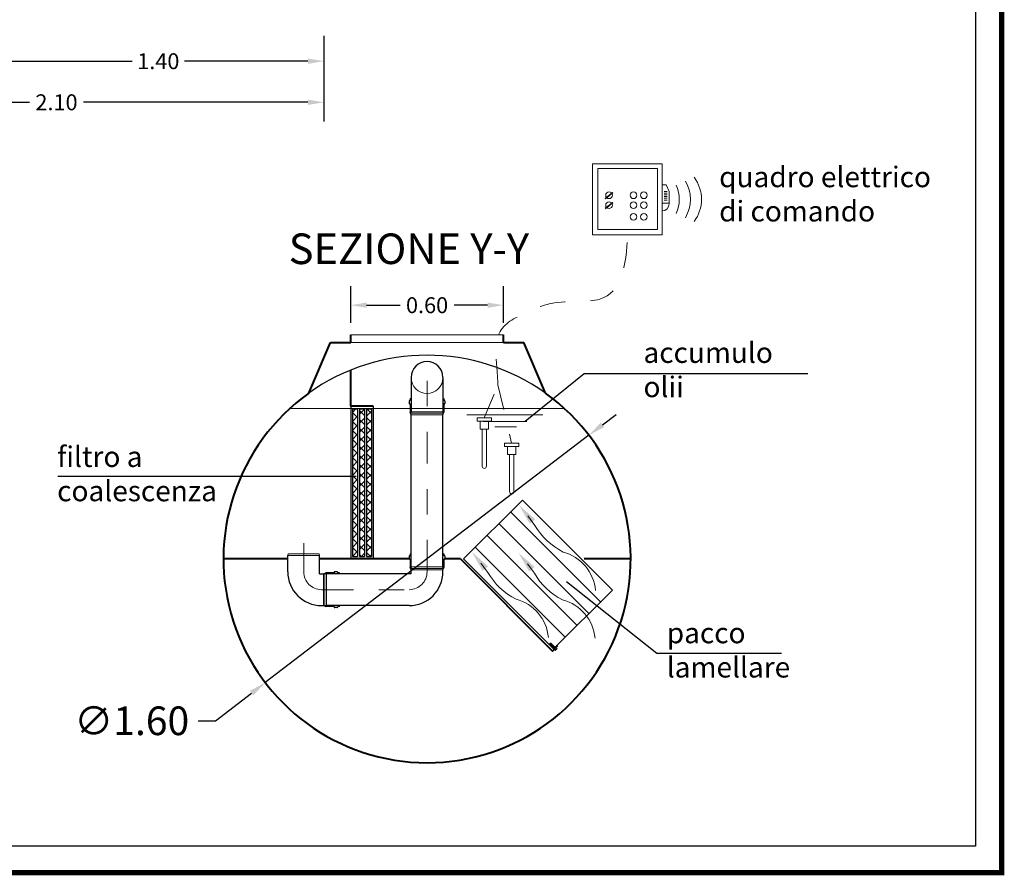
# Model space of a CAD drawing. Extents: x -91501 to -91304, y -34884 to -34770.
# Drawn here: x -91449 to -91445, y -34842 to -34838 of the extents above; entities that cross this region are included whole.
import ezdxf
from ezdxf.enums import TextEntityAlignment as Align

# ---------------------------------------------------------------- set-up
doc = ezdxf.new("R2010")
doc.units = 0
doc.header["$MEASUREMENT"] = 0
doc.linetypes.add('CENTER', pattern=[2, 1.25, -0.25, 0.25, -0.25])
doc.linetypes.add('HIDDEN', pattern=[0.375, 0.25, -0.125])
doc.layers.get('0').update_dxf_attribs({"linetype": 'CONTINUOUS'})
doc.layers.get('DEFPOINTS').update_dxf_attribs({"linetype": 'CONTINUOUS'})
for name, color, linetype, lineweight in [('centralina allarme', 100, 'CONTINUOUS', 15), ('fondo', 7, 'CONTINUOUS', 15), ('frecce', 8, 'CONTINUOUS', 15), ('livello acqua', 140, 'CONTINUOUS', 15), ('mezzeria', 8, 'CENTER', 15), ('pacco lam', 30, 'CONTINUOUS', 15), ('quote', 1, 'CONTINUOUS', 15), ('sezioni', 5, 'CONTINUOUS', 40), ('tubo', 40, 'CONTINUOUS', 15), ('tubosez', 30, 'CONTINUOUS', 30)]:
    doc.layers.add(name, color=color, linetype=linetype, lineweight=lineweight)
doc.layers.add('filtro sel', color=3, linetype='CONTINUOUS')
doc.layers.add('SCRITTE', color=5, linetype='CONTINUOUS')
doc.styles.add('ARIAL', font='ARIAL.TTF')
doc.styles.add('RED', font='ARIAL.TTF')
doc.dimstyles.new('RED', dxfattribs={"dimscale": 0.025, "dimtxt": 2.5, "dimasz": 2.5, "dimexe": 3, "dimexo": 0, "dimgap": 1, "dimtad": 0, "dimtih": 1, "dimtoh": 1, "dimzin": 1, "dimdsep": 46, "dimtxsty": 'RED', "dimcen": 2.5, "dimadec": 0, "dimazin": 0, "dimtfac": 1, "dimtdec": 4, "dimtofl": 0, "dimtmove": 0, "dimatfit": 3, "dimfxl": 0, "dimtolj": 1, "dimtzin": 0, "dimarcsym": 0})
doc.dimstyles.new('RED$3', dxfattribs={"dimscale": 0.025, "dimtxt": 2.5, "dimasz": 2.5, "dimexe": 3, "dimexo": 0, "dimgap": 1, "dimtad": 0, "dimtih": 1, "dimtoh": 1, "dimzin": 1, "dimdsep": 46, "dimtxsty": 'RED', "dimcen": 0, "dimadec": 0, "dimazin": 0, "dimtfac": 1, "dimtdec": 4, "dimtofl": 0, "dimtmove": 2, "dimatfit": 3, "dimfxl": 0, "dimtolj": 1, "dimtzin": 0, "dimarcsym": 0})

# ---------------------------------------------------------------- blocks, each defined once
blk = doc.blocks.new('*D503')
at = {"layer": 'DEFPOINTS', "color": 0}
for p in [(-91446.9616, -34839.5063), (-91447.5616, -34839.576), (-91446.9616, -34839.576)]:
    blk.add_point(p, dxfattribs=at)
at = {"layer": 'quote', "color": 0, "lineweight": -2}
for p, q in [((-91447.5616, -34839.576), (-91447.5616, -34839.4313)), ((-91446.9616, -34839.576), (-91446.9616, -34839.4313)), ((-91447.4991, -34839.5063), (-91447.3677, -34839.5063)), ((-91447.0241, -34839.5063), (-91447.1556, -34839.5063))]:
    blk.add_line(p, q, dxfattribs=at)
at = {"layer": 'quote', "color": 0}
for points in [[(-91447.4991, -34839.4958), (-91447.4991, -34839.5167), (-91447.5616, -34839.5063)], [(-91447.0241, -34839.4958), (-91447.0241, -34839.5167), (-91446.9616, -34839.5063)]]:
    blk.add_solid(points, dxfattribs=at)
at = {"layer": 'quote', "color": 0, "insert": (-91447.2616, -34839.5063), "char_height": 0.0625, "attachment_point": 5, "style": 'RED'}
blk.add_mtext('\\A1;0.60', dxfattribs=at)
blk = doc.blocks.new('*D508')
at = {"layer": 'DEFPOINTS', "color": 0}
for p in [(-91449.7674, -34838.4479), (-91447.6674, -34838.4479), (-91447.6674, -34838.7095)]:
    blk.add_point(p, dxfattribs=at)
at = {"layer": 'quote', "color": 0, "lineweight": -2}
for p, q in [((-91449.7674, -34838.4479), (-91449.7674, -34838.7845)), ((-91447.6674, -34838.4479), (-91447.6674, -34838.7845)), ((-91449.7049, -34838.7095), (-91448.824, -34838.7095)), ((-91447.7299, -34838.7095), (-91448.6108, -34838.7095))]:
    blk.add_line(p, q, dxfattribs=at)
at = {"layer": 'quote', "color": 0}
for points in [[(-91449.7049, -34838.699), (-91449.7049, -34838.7199), (-91449.7674, -34838.7095)], [(-91447.7299, -34838.699), (-91447.7299, -34838.7199), (-91447.6674, -34838.7095)]]:
    blk.add_solid(points, dxfattribs=at)
at = {"layer": 'quote', "color": 0, "insert": (-91448.7174, -34838.7095), "char_height": 0.0625, "attachment_point": 5, "style": 'RED'}
blk.add_mtext('\\A1;2.10', dxfattribs=at)
blk = doc.blocks.new('*D510')
at = {"layer": 'DEFPOINTS', "color": 0}
for p in [(-91448.9674, -34838.4479), (-91447.6674, -34838.4479), (-91447.6674, -34838.5481)]:
    blk.add_point(p, dxfattribs=at)
at = {"layer": 'quote', "color": 0, "lineweight": -2}
for p, q in [((-91448.9674, -34838.4479), (-91448.9674, -34838.6231)), ((-91447.6674, -34838.4479), (-91447.6674, -34838.6231)), ((-91448.9049, -34838.5481), (-91448.4205, -34838.5481)), ((-91447.7299, -34838.5481), (-91448.2143, -34838.5481))]:
    blk.add_line(p, q, dxfattribs=at)
at = {"layer": 'quote', "color": 0}
for points in [[(-91448.9049, -34838.5377), (-91448.9049, -34838.5585), (-91448.9674, -34838.5481)], [(-91447.7299, -34838.5377), (-91447.7299, -34838.5585), (-91447.6674, -34838.5481)]]:
    blk.add_solid(points, dxfattribs=at)
at = {"layer": 'quote', "color": 0, "insert": (-91448.3174, -34838.5481), "char_height": 0.0625, "attachment_point": 5, "style": 'RED'}
blk.add_mtext('\\A1;1.40', dxfattribs=at)
blk = doc.blocks.new('*D515')
at = {"layer": 'DEFPOINTS', "color": 0}
for p in [(-91446.626, -34840.017), (-91447.8972, -34840.9885)]:
    blk.add_point(p, dxfattribs=at)
at = {"layer": 'quote', "color": 0, "lineweight": -2}
for p, q in [((-91446.5724, -34839.976), (-91446.5187, -34839.935)), ((-91446.626, -34840.017), (-91447.8972, -34840.9885)), ((-91448.0932, -34841.1383), (-91447.9509, -34841.0295)), ((-91448.1607, -34841.1383), (-91448.0932, -34841.1383))]:
    blk.add_line(p, q, dxfattribs=at)
at = {"layer": 'quote', "color": 0}
for points in [[(-91446.5792, -34839.9671), (-91446.5655, -34839.9849), (-91446.626, -34840.017)], [(-91447.9577, -34841.0206), (-91447.944, -34841.0385), (-91447.8972, -34840.9885)]]:
    blk.add_solid(points, dxfattribs=at)
at = {"layer": 'quote', "color": 0, "insert": (-91448.4219, -34841.1383), "char_height": 0.1125, "attachment_point": 5, "style": 'RED'}
blk.add_mtext('\\A1;∅1.60', dxfattribs=at)

msp = doc.modelspace()

# ---------------------------------------------------------------- hatches: boundary and pattern name
at = {"layer": 'filtro sel'}
h = msp.add_hatch(dxfattribs=at)
h.set_pattern_fill('ANSI37', color=256, scale=0.2, style=0)
h.set_pattern_definition([(45, (-91447.555124, -34840.49277), (-0.0176777, 0.0176777), []), (135, (-91447.555124, -34840.49277), (-0.0176777, -0.0176777), [])])
h.paths.add_polyline_path([(-91447.5351, -34839.9128), (-91447.5551, -34839.9128), (-91447.5551, -34840.4928), (-91447.5351, -34840.4928)])
h.paths.add_polyline_path([(-91447.5074, -34839.9128), (-91447.5274, -34839.9128), (-91447.5274, -34840.4928), (-91447.5074, -34840.4928)])
h.paths.add_polyline_path([(-91447.4797, -34839.9128), (-91447.4997, -34839.9128), (-91447.4997, -34840.4928), (-91447.4797, -34840.4928)])

# ---------------------------------------------------------------- linework, layer by layer
at = {"const_width": 0.0207}
msp.add_lwpolyline([(-91452.205, -34841.7347), (-91452.205, -34830.6068), (-91445.0043, -34830.6068), (-91445.0043, -34841.7347)], close=True, dxfattribs=at)
msp.add_lwpolyline([(-91452.1016, -34841.6313), (-91452.1016, -34830.7102), (-91445.1077, -34830.7102), (-91445.1077, -34841.6313)], close=True)
msp.add_arc((-91447.2616, -34840.5028), 0.8, 54.467, 125.533)
at = {"layer": 'centralina allarme'}
for p, q in [((-91446.3218, -34839.0338), (-91446.3387, -34839.0338)), ((-91446.3104, -34839.0594), (-91446.3218, -34839.0338)), ((-91446.5468, -34839.0747), (-91446.562, -34839.0872)), ((-91446.5607, -34839.0887), (-91446.5324, -34839.0654)), ((-91446.5337, -34839.0639), (-91446.5468, -34839.0747)), ((-91446.5324, -34839.0654), (-91446.5337, -34839.0639)), ((-91446.3304, -34839.0602), (-91446.3187, -34839.0602)), ((-91446.3304, -34839.0668), (-91446.3187, -34839.0668)), ((-91446.3304, -34839.0734), (-91446.3187, -34839.0734)), ((-91446.3304, -34839.08), (-91446.3187, -34839.08)), ((-91446.3104, -34839.1076), (-91446.3104, -34839.0594)), ((-91446.562, -34839.0872), (-91446.5607, -34839.0887)), ((-91446.5468, -34839.1132), (-91446.562, -34839.1257)), ((-91446.5607, -34839.1273), (-91446.5324, -34839.104)), ((-91446.5337, -34839.1024), (-91446.5468, -34839.1132)), ((-91446.5324, -34839.104), (-91446.5337, -34839.1024)), ((-91446.3387, -34839.105), (-91446.3104, -34839.105)), ((-91446.3304, -34839.0866), (-91446.3187, -34839.0866)), ((-91446.3304, -34839.0932), (-91446.3187, -34839.0932)), ((-91447.0652, -34839.9481), (-91447.0652, -34839.9615)), ((-91447.0083, -34839.9481), (-91447.0652, -34839.9481)), ((-91447.0083, -34839.9615), (-91447.0652, -34839.9615)), ((-91447.0529, -34839.9615), (-91447.0529, -34839.9926)), ((-91447.0207, -34839.9926), (-91447.0207, -34839.9615)), ((-91447.0083, -34839.9481), (-91447.0083, -34839.9615)), ((-91447.0529, -34839.9926), (-91447.0207, -34839.9926)), ((-91447.0451, -34840.139), (-91447.0451, -34839.9926)), ((-91447.0285, -34840.139), (-91447.0285, -34839.9926)), ((-91446.9579, -34840.0483), (-91446.9579, -34840.0617)), ((-91446.9009, -34840.0483), (-91446.9579, -34840.0483)), ((-91446.9009, -34840.0483), (-91446.9009, -34840.0617)), ((-91446.9009, -34840.0617), (-91446.9579, -34840.0617)), ((-91446.9455, -34840.0617), (-91446.9455, -34840.0928)), ((-91446.9133, -34840.0928), (-91446.9133, -34840.0617)), ((-91446.9455, -34840.0928), (-91446.9133, -34840.0928)), ((-91446.9377, -34840.2392), (-91446.9377, -34840.0928)), ((-91446.9211, -34840.2392), (-91446.9211, -34840.0928))]:
    msp.add_line(p, q, dxfattribs=at)
at = {"layer": 'centralina allarme', "linetype": 'HIDDEN', "ltscale": 0.2}
for p, q in [((-91447.0369, -34839.9481), (-91446.9833, -34839.8186)), ((-91446.9833, -34839.8186), (-91446.9294, -34840.0483))]:
    msp.add_line(p, q, dxfattribs=at)
at = {"layer": 'centralina allarme'}
for points in [[(-91446.6111, -34838.9518), (-91446.3387, -34838.9518), (-91446.3387, -34839.2296), (-91446.6111, -34839.2296)], [(-91446.5909, -34838.9692), (-91446.357, -34838.9692), (-91446.357, -34839.2095), (-91446.5909, -34839.2095)]]:
    msp.add_lwpolyline(points, close=True, dxfattribs=at)
for centre in [(-91446.5468, -34839.0747), (-91446.4504, -34839.0747), (-91446.4101, -34839.0747), (-91446.5468, -34839.1132), (-91446.4504, -34839.1132), (-91446.4101, -34839.1132), (-91446.4505, -34839.1591), (-91446.4102, -34839.1591)]:
    msp.add_circle(centre, 0.0131, dxfattribs=at)
for centre, radius, start, end in [((-91446.3286, -34839.0907), 0.145, 323.1656, 36.8344), ((-91446.4162, -34839.0907), 0.145, 337.2594, 22.7406), ((-91446.3724, -34839.0907), 0.145, 330.2576, 29.7424), ((-91446.3387, -34839.1076), 0.0284, 270, 0), ((-91447.0368, -34840.139), 0.00833, 180, 0), ((-91446.9294, -34840.2392), 0.00833, 180, 0)]:
    msp.add_arc(centre, radius, start, end, dxfattribs=at)
at = {"layer": 'centralina allarme', "linetype": 'HIDDEN', "ltscale": 0.2}
msp.add_open_spline([(-91446.9833, -34839.8186), (-91446.9833, -34839.8186), (-91446.984, -34839.7817), (-91447.0012, -34839.6047), (-91446.9054, -34839.5488), (-91446.7469, -34839.4775), (-91446.5121, -34839.5183), (-91446.4778, -34839.3548), (-91446.4749, -34839.2296)], degree=3, knots=[0, 0, 0, 0, 0.1194792, 0.2297028, 0.3658286, 0.4726494, 0.6554216, 0.959816, 0.959816, 0.959816, 0.959816], dxfattribs=at)
at = {"layer": 'filtro sel'}
for p, q in [((-91447.5616, -34839.9028), (-91447.5616, -34840.5028)), ((-91447.5551, -34839.9128), (-91447.5551, -34840.4928)), ((-91447.5551, -34839.9128), (-91447.5351, -34839.9128)), ((-91447.5351, -34839.9128), (-91447.5351, -34840.4928)), ((-91447.5274, -34839.9128), (-91447.5274, -34840.4928)), ((-91447.5274, -34839.9128), (-91447.5074, -34839.9128)), ((-91447.5074, -34839.9128), (-91447.5074, -34840.4928)), ((-91447.4997, -34839.9128), (-91447.4997, -34840.4928)), ((-91447.4997, -34839.9128), (-91447.4797, -34839.9128)), ((-91447.4797, -34839.9128), (-91447.4797, -34840.4928)), ((-91447.4732, -34839.9028), (-91447.4732, -34840.5028)), ((-91447.5551, -34840.4928), (-91447.5351, -34840.4928)), ((-91447.5274, -34840.4928), (-91447.5074, -34840.4928)), ((-91447.4997, -34840.4928), (-91447.4797, -34840.4928))]:
    msp.add_line(p, q, dxfattribs=at)
at = {"layer": 'fondo'}
for p, q in [((-91447.5616, -34839.6228), (-91446.9616, -34839.6228)), ((-91447.5616, -34839.6528), (-91446.9616, -34839.6528)), ((-91446.7745, -34840.8339), (-91446.778, -34840.8374)), ((-91446.7743, -34840.8346), (-91446.7773, -34840.8376)), ((-91446.7736, -34840.8347), (-91446.7772, -34840.8383)), ((-91446.7734, -34840.8354), (-91446.7765, -34840.8385)), ((-91446.7727, -34840.8356), (-91446.7763, -34840.8392)), ((-91446.7725, -34840.8363), (-91446.7756, -34840.8393)), ((-91446.7718, -34840.8365), (-91446.7754, -34840.84)), ((-91446.7717, -34840.8372), (-91446.7747, -34840.8402)), ((-91446.771, -34840.8374), (-91446.7745, -34840.8409)), ((-91446.7708, -34840.8381), (-91446.7738, -34840.8411)), ((-91446.7701, -34840.8383), (-91446.7736, -34840.8418)), ((-91446.7699, -34840.839), (-91446.7729, -34840.842)), ((-91446.7692, -34840.8392), (-91446.7728, -34840.8427)), ((-91446.769, -34840.8399), (-91446.7721, -34840.8429)), ((-91446.7683, -34840.8401), (-91446.7719, -34840.8436)), ((-91446.7681, -34840.8408), (-91446.7712, -34840.8438)), ((-91446.7674, -34840.841), (-91446.771, -34840.8445)), ((-91446.7672, -34840.8417), (-91446.7703, -34840.8447)), ((-91446.7665, -34840.8419), (-91446.7701, -34840.8454)), ((-91446.7664, -34840.8426), (-91446.7694, -34840.8456)), ((-91446.7657, -34840.8428), (-91446.7692, -34840.8463)), ((-91446.7655, -34840.8435), (-91446.7685, -34840.8465)), ((-91446.7648, -34840.8437), (-91446.7683, -34840.8472)), ((-91446.7646, -34840.8444), (-91446.7676, -34840.8474)), ((-91446.7639, -34840.8446), (-91446.7675, -34840.8481)), ((-91446.7637, -34840.8453), (-91446.7668, -34840.8483)), ((-91446.763, -34840.8455), (-91446.7666, -34840.849)), ((-91446.7628, -34840.8462), (-91446.7659, -34840.8492)), ((-91446.7621, -34840.8464), (-91446.7657, -34840.8499)), ((-91446.762, -34840.8471), (-91446.765, -34840.8501)), ((-91446.7613, -34840.8472), (-91446.7648, -34840.8508)), ((-91446.7611, -34840.8479), (-91446.7641, -34840.851)), ((-91446.7604, -34840.8481), (-91446.7639, -34840.8517)), ((-91446.7602, -34840.8488), (-91446.7632, -34840.8518)), ((-91446.7595, -34840.849), (-91446.7631, -34840.8525)), ((-91446.7593, -34840.8497), (-91446.7624, -34840.8527)), ((-91446.7586, -34840.8499), (-91446.7622, -34840.8534)), ((-91446.7584, -34840.8506), (-91446.7615, -34840.8536)), ((-91446.7577, -34840.8508), (-91446.7613, -34840.8543)), ((-91446.7576, -34840.8515), (-91446.7606, -34840.8545)), ((-91446.7569, -34840.8517), (-91446.7604, -34840.8552)), ((-91446.7567, -34840.8524), (-91446.7597, -34840.8554))]:
    msp.add_line(p, q, dxfattribs=at)
for points in [[(-91446.7773, -34840.8376), (-91446.778, -34840.8374), (-91446.778, -34840.8374), (-91446.778, -34840.8374), (-91446.7789, -34840.833)], [(-91446.7743, -34840.8346), (-91446.7745, -34840.8339), (-91446.7745, -34840.8339), (-91446.7745, -34840.8339), (-91446.7789, -34840.833)], [(-91446.7773, -34840.8376), (-91446.7772, -34840.8383), (-91446.7772, -34840.8383), (-91446.7772, -34840.8383), (-91446.7765, -34840.8385)], [(-91446.7756, -34840.8393), (-91446.7763, -34840.8392), (-91446.7763, -34840.8392), (-91446.7763, -34840.8392), (-91446.7765, -34840.8385)], [(-91446.7756, -34840.8393), (-91446.7754, -34840.84), (-91446.7754, -34840.84), (-91446.7754, -34840.84), (-91446.7747, -34840.8402)], [(-91446.7738, -34840.8411), (-91446.7745, -34840.8409), (-91446.7745, -34840.8409), (-91446.7745, -34840.8409), (-91446.7747, -34840.8402)], [(-91446.7743, -34840.8346), (-91446.7736, -34840.8347), (-91446.7736, -34840.8347), (-91446.7736, -34840.8347), (-91446.7734, -34840.8354)], [(-91446.7738, -34840.8411), (-91446.7736, -34840.8418), (-91446.7736, -34840.8418), (-91446.7736, -34840.8418), (-91446.7729, -34840.842)], [(-91446.7725, -34840.8363), (-91446.7727, -34840.8356), (-91446.7727, -34840.8356), (-91446.7727, -34840.8356), (-91446.7734, -34840.8354)], [(-91446.7721, -34840.8429), (-91446.7728, -34840.8427), (-91446.7728, -34840.8427), (-91446.7728, -34840.8427), (-91446.7729, -34840.842)], [(-91446.7725, -34840.8363), (-91446.7718, -34840.8365), (-91446.7718, -34840.8365), (-91446.7718, -34840.8365), (-91446.7717, -34840.8372)], [(-91446.7721, -34840.8429), (-91446.7719, -34840.8436), (-91446.7719, -34840.8436), (-91446.7719, -34840.8436), (-91446.7712, -34840.8438)], [(-91446.7708, -34840.8381), (-91446.771, -34840.8374), (-91446.771, -34840.8374), (-91446.771, -34840.8374), (-91446.7717, -34840.8372)], [(-91446.7703, -34840.8447), (-91446.771, -34840.8445), (-91446.771, -34840.8445), (-91446.771, -34840.8445), (-91446.7712, -34840.8438)], [(-91446.7708, -34840.8381), (-91446.7701, -34840.8383), (-91446.7701, -34840.8383), (-91446.7701, -34840.8383), (-91446.7699, -34840.839)], [(-91446.7703, -34840.8447), (-91446.7701, -34840.8454), (-91446.7701, -34840.8454), (-91446.7701, -34840.8454), (-91446.7694, -34840.8456)], [(-91446.769, -34840.8399), (-91446.7692, -34840.8392), (-91446.7692, -34840.8392), (-91446.7692, -34840.8392), (-91446.7699, -34840.839)], [(-91446.7685, -34840.8465), (-91446.7692, -34840.8463), (-91446.7692, -34840.8463), (-91446.7692, -34840.8463), (-91446.7694, -34840.8456)], [(-91446.769, -34840.8399), (-91446.7683, -34840.8401), (-91446.7683, -34840.8401), (-91446.7683, -34840.8401), (-91446.7681, -34840.8408)], [(-91446.7685, -34840.8465), (-91446.7683, -34840.8472), (-91446.7683, -34840.8472), (-91446.7683, -34840.8472), (-91446.7676, -34840.8474)], [(-91446.7672, -34840.8417), (-91446.7674, -34840.841), (-91446.7674, -34840.841), (-91446.7674, -34840.841), (-91446.7681, -34840.8408)], [(-91446.7668, -34840.8483), (-91446.7675, -34840.8481), (-91446.7675, -34840.8481), (-91446.7675, -34840.8481), (-91446.7676, -34840.8474)], [(-91446.7672, -34840.8417), (-91446.7665, -34840.8419), (-91446.7665, -34840.8419), (-91446.7665, -34840.8419), (-91446.7664, -34840.8426)], [(-91446.7668, -34840.8483), (-91446.7666, -34840.849), (-91446.7666, -34840.849), (-91446.7666, -34840.849), (-91446.7659, -34840.8492)], [(-91446.7655, -34840.8435), (-91446.7657, -34840.8428), (-91446.7657, -34840.8428), (-91446.7657, -34840.8428), (-91446.7664, -34840.8426)], [(-91446.765, -34840.8501), (-91446.7657, -34840.8499), (-91446.7657, -34840.8499), (-91446.7657, -34840.8499), (-91446.7659, -34840.8492)], [(-91446.7655, -34840.8435), (-91446.7648, -34840.8437), (-91446.7648, -34840.8437), (-91446.7648, -34840.8437), (-91446.7646, -34840.8444)], [(-91446.765, -34840.8501), (-91446.7648, -34840.8508), (-91446.7648, -34840.8508), (-91446.7648, -34840.8508), (-91446.7641, -34840.851)], [(-91446.7637, -34840.8453), (-91446.7639, -34840.8446), (-91446.7639, -34840.8446), (-91446.7639, -34840.8446), (-91446.7646, -34840.8444)], [(-91446.7632, -34840.8518), (-91446.7639, -34840.8517), (-91446.7639, -34840.8517), (-91446.7639, -34840.8517), (-91446.7641, -34840.851)], [(-91446.7637, -34840.8453), (-91446.763, -34840.8455), (-91446.763, -34840.8455), (-91446.763, -34840.8455), (-91446.7628, -34840.8462)], [(-91446.7632, -34840.8518), (-91446.7631, -34840.8525), (-91446.7631, -34840.8525), (-91446.7631, -34840.8525), (-91446.7624, -34840.8527)], [(-91446.762, -34840.8471), (-91446.7621, -34840.8464), (-91446.7621, -34840.8464), (-91446.7621, -34840.8464), (-91446.7628, -34840.8462)], [(-91446.7615, -34840.8536), (-91446.7622, -34840.8534), (-91446.7622, -34840.8534), (-91446.7622, -34840.8534), (-91446.7624, -34840.8527)], [(-91446.762, -34840.8471), (-91446.7613, -34840.8472), (-91446.7613, -34840.8472), (-91446.7613, -34840.8472), (-91446.7611, -34840.8479)], [(-91446.7615, -34840.8536), (-91446.7613, -34840.8543), (-91446.7613, -34840.8543), (-91446.7613, -34840.8543), (-91446.7606, -34840.8545)], [(-91446.7602, -34840.8488), (-91446.7604, -34840.8481), (-91446.7604, -34840.8481), (-91446.7604, -34840.8481), (-91446.7611, -34840.8479)], [(-91446.7597, -34840.8554), (-91446.7604, -34840.8552), (-91446.7604, -34840.8552), (-91446.7604, -34840.8552), (-91446.7606, -34840.8545)], [(-91446.7602, -34840.8488), (-91446.7595, -34840.849), (-91446.7595, -34840.849), (-91446.7595, -34840.849), (-91446.7593, -34840.8497)], [(-91446.7543, -34840.8579), (-91446.7582, -34840.8618), (-91446.7597, -34840.8554), (-91446.7597, -34840.8554)], [(-91446.7584, -34840.8506), (-91446.7586, -34840.8499), (-91446.7586, -34840.8499), (-91446.7586, -34840.8499), (-91446.7593, -34840.8497)], [(-91446.7584, -34840.8506), (-91446.7577, -34840.8508), (-91446.7577, -34840.8508), (-91446.7577, -34840.8508), (-91446.7576, -34840.8515)], [(-91446.7567, -34840.8524), (-91446.7569, -34840.8517), (-91446.7569, -34840.8517), (-91446.7569, -34840.8517), (-91446.7576, -34840.8515)], [(-91446.7543, -34840.8579), (-91446.7504, -34840.854), (-91446.7567, -34840.8524), (-91446.7567, -34840.8524)]]:
    msp.add_lwpolyline(points, dxfattribs=at)
at = {"layer": 'frecce'}
for points in [[(-91446.8653, -34840.334), (-91446.8381, -34840.3709, 0.145031), (-91446.7271, -34840.4756, -0.314685), (-91446.6, -34840.6264)], [(-91447.0503, -34840.519), (-91447.023, -34840.5559, 0.145031), (-91446.9121, -34840.6606, -0.314685), (-91446.7849, -34840.8114)], [(-91446.8672, -34840.5218), (-91446.84, -34840.5587, 0.145031), (-91446.729, -34840.6634, -0.314685), (-91446.6019, -34840.8142)]]:
    msp.add_lwpolyline(points, format="xyb", dxfattribs=at)
for points in [[(-91446.8584, -34840.3646), (-91446.8368, -34840.3468), (-91446.9008, -34840.2907)], [(-91447.0434, -34840.5495), (-91447.0217, -34840.5318), (-91447.0858, -34840.4757)], [(-91446.8603, -34840.5524), (-91446.8387, -34840.5346), (-91446.9027, -34840.4785)]]:
    msp.add_solid(points, dxfattribs=at)
at = {"layer": 'livello acqua'}
for p, q in [((-91446.7225, -34839.9118), (-91447.8008, -34839.9118)), ((-91447.1049, -34839.9374), (-91446.8072, -34839.9374)), ((-91447.0412, -34839.963), (-91446.8698, -34839.963)), ((-91446.995, -34839.9846), (-91446.9098, -34839.9846))]:
    msp.add_line(p, q, dxfattribs=at)
at = {"layer": 'mezzeria', "ltscale": 0.1}
for p, q in [((-91447.2616, -34840.5531), (-91447.2616, -34839.7903)), ((-91447.7463, -34840.5446), (-91447.7463, -34840.4406)), ((-91447.7463, -34840.5531), (-91447.7463, -34840.5446)), ((-91447.676, -34840.6234), (-91447.3319, -34840.6234))]:
    msp.add_line(p, q, dxfattribs=at)
for centre, start, end in [((-91447.676, -34840.5531), 180, 270), ((-91447.3319, -34840.5531), 270, 0)]:
    msp.add_arc(centre, 0.0703, start, end, dxfattribs=at)
at = {"layer": 'pacco lam'}
for p, q in [((-91446.8873, -34840.2715), (-91447.1186, -34840.5028)), ((-91446.5338, -34840.6251), (-91446.765, -34840.8563))]:
    msp.add_line(p, q, dxfattribs=at)
at = {"layer": 'pacco lam', "lineweight": 30}
for p, q in [((-91446.8873, -34840.2715), (-91446.5338, -34840.6251)), ((-91446.9336, -34840.3178), (-91446.58, -34840.6713)), ((-91446.9336, -34840.3178), (-91446.58, -34840.6713)), ((-91446.9798, -34840.364), (-91446.6262, -34840.7176)), ((-91446.9798, -34840.364), (-91446.6262, -34840.7176)), ((-91447.026, -34840.4103), (-91446.6725, -34840.7638)), ((-91447.026, -34840.4103), (-91446.6725, -34840.7638)), ((-91447.0723, -34840.4565), (-91446.7187, -34840.8101)), ((-91447.0723, -34840.4565), (-91446.7187, -34840.8101)), ((-91446.765, -34840.8563), (-91447.1186, -34840.5028))]:
    msp.add_line(p, q, dxfattribs=at)
at = {"layer": 'SCRITTE'}
for p, q in [((-91446.6439, -34839.7754), (-91446.876, -34839.963)), ((-91445.7655, -34839.7754), (-91446.6439, -34839.7754)), ((-91448.712, -34840.1782), (-91447.5397, -34840.1782)), ((-91446.3588, -34840.8743), (-91446.7144, -34840.5923)), ((-91445.869, -34840.8743), (-91446.3588, -34840.8743))]:
    msp.add_line(p, q, dxfattribs=at)
at = {"layer": 'sezioni'}
for p, q in [((-91447.5616, -34839.6528), (-91447.5616, -34839.6228)), ((-91446.9616, -34839.6528), (-91446.9616, -34839.6228)), ((-91447.7266, -34839.8517), (-91447.6416, -34839.6528)), ((-91447.6416, -34839.6528), (-91447.5616, -34839.6528)), ((-91446.9616, -34839.6528), (-91446.8816, -34839.6528)), ((-91446.7967, -34839.8517), (-91446.8816, -34839.6528)), ((-91447.5616, -34839.9028), (-91447.5616, -34839.7611)), ((-91447.4732, -34839.9028), (-91447.5616, -34839.9028)), ((-91447.8088, -34840.5028), (-91448.0616, -34840.5028)), ((-91447.3316, -34840.5028), (-91447.6838, -34840.5028)), ((-91447.1306, -34840.5028), (-91447.1917, -34840.5028)), ((-91447.1306, -34840.5028), (-91446.7689, -34840.8644)), ((-91446.4616, -34840.5028), (-91446.6441, -34840.5028)), ((-91446.7689, -34840.8644), (-91446.7477, -34840.8432))]:
    msp.add_line(p, q, dxfattribs=at)
msp.add_arc((-91447.2616, -34840.5028), 0.8, 125.533, 54.467, dxfattribs=at)
at = {"layer": 'tubo'}
for p, q in [((-91447.328, -34839.8731), (-91447.3241, -34839.8731)), ((-91447.3235, -34839.927), (-91447.328, -34839.927)), ((-91447.1991, -34839.9246), (-91447.3241, -34839.9246)), ((-91447.3226, -34839.9309), (-91447.3241, -34839.9246)), ((-91447.2007, -34839.9309), (-91447.3226, -34839.9309)), ((-91447.1991, -34839.9246), (-91447.2007, -34839.9309)), ((-91447.1952, -34839.927), (-91447.1997, -34839.927)), ((-91447.1991, -34839.9364), (-91447.3241, -34839.9364)), ((-91447.2116, -34839.9364), (-91447.3116, -34839.9364)), ((-91447.8073, -34840.4828), (-91447.8088, -34840.489)), ((-91447.6838, -34840.489), (-91447.8088, -34840.489)), ((-91447.6854, -34840.4828), (-91447.8073, -34840.4828)), ((-91447.6838, -34840.489), (-91447.6854, -34840.4828)), ((-91447.3241, -34840.4828), (-91447.328, -34840.4828)), ((-91447.328, -34840.4898), (-91447.3241, -34840.4898)), ((-91447.3241, -34840.5039), (-91447.328, -34840.5039)), ((-91447.1952, -34840.4828), (-91447.1991, -34840.4828)), ((-91447.1991, -34840.4898), (-91447.1952, -34840.4898)), ((-91447.1952, -34840.5039), (-91447.1991, -34840.5039)), ((-91447.328, -34840.5367), (-91447.3234, -34840.5367)), ((-91447.1991, -34840.5336), (-91447.3241, -34840.5336)), ((-91447.3226, -34840.5399), (-91447.3241, -34840.5336)), ((-91447.3241, -34840.5461), (-91447.1991, -34840.5461)), ((-91447.2007, -34840.5399), (-91447.3226, -34840.5399)), ((-91447.1991, -34840.5336), (-91447.2007, -34840.5399)), ((-91447.1999, -34840.5367), (-91447.1952, -34840.5367)), ((-91447.669, -34840.5609), (-91447.669, -34840.6859)), ((-91447.6573, -34840.5609), (-91447.6635, -34840.5625)), ((-91447.6635, -34840.5625), (-91447.6635, -34840.6843)), ((-91447.6596, -34840.557), (-91447.6596, -34840.5615)), ((-91447.6573, -34840.5609), (-91447.6573, -34840.6859)), ((-91447.6057, -34840.5609), (-91447.6057, -34840.557)), ((-91447.6635, -34840.6843), (-91447.6573, -34840.6859)), ((-91447.6596, -34840.6853), (-91447.6596, -34840.6898)), ((-91447.6057, -34840.6898), (-91447.6057, -34840.6859))]:
    msp.add_line(p, q, dxfattribs=at)
msp.add_circle((-91447.2616, -34839.7903), 0.0625, dxfattribs=at)
at = {"layer": 'tubosez'}
for p, q in [((-91447.3241, -34839.7903), (-91447.3241, -34839.9246)), ((-91447.1991, -34839.7903), (-91447.1991, -34839.9246)), ((-91447.3319, -34839.8825), (-91447.3319, -34839.8918)), ((-91447.328, -34839.8801), (-91447.3296, -34839.8801)), ((-91447.328, -34839.8942), (-91447.3296, -34839.8942)), ((-91447.328, -34839.8731), (-91447.328, -34839.8801)), ((-91447.328, -34839.8942), (-91447.328, -34839.927)), ((-91447.1952, -34839.8731), (-91447.1952, -34839.8801)), ((-91447.1936, -34839.8801), (-91447.1952, -34839.8801)), ((-91447.1936, -34839.8942), (-91447.1952, -34839.8942)), ((-91447.1952, -34839.8942), (-91447.1952, -34839.927)), ((-91447.1913, -34839.8825), (-91447.1913, -34839.8918)), ((-91447.3241, -34839.9364), (-91447.328, -34839.927)), ((-91447.1991, -34839.9364), (-91447.1952, -34839.927)), ((-91447.3241, -34840.5336), (-91447.3241, -34839.9364)), ((-91447.1991, -34840.5336), (-91447.1991, -34839.9364)), ((-91447.8088, -34840.5531), (-91447.8088, -34840.489)), ((-91447.6838, -34840.5609), (-91447.6838, -34840.489)), ((-91447.3319, -34840.4921), (-91447.3319, -34840.5015)), ((-91447.3296, -34840.4898), (-91447.328, -34840.4898)), ((-91447.3296, -34840.5039), (-91447.328, -34840.5039)), ((-91447.328, -34840.4828), (-91447.328, -34840.4898)), ((-91447.328, -34840.5039), (-91447.328, -34840.5367)), ((-91447.1952, -34840.4828), (-91447.1952, -34840.4898)), ((-91447.1952, -34840.4898), (-91447.1936, -34840.4898)), ((-91447.1952, -34840.5039), (-91447.1936, -34840.5039)), ((-91447.1952, -34840.5039), (-91447.1952, -34840.5367)), ((-91447.1913, -34840.4921), (-91447.1913, -34840.5015)), ((-91447.6151, -34840.5531), (-91447.6245, -34840.5531)), ((-91447.3241, -34840.5461), (-91447.328, -34840.5367)), ((-91447.3241, -34840.5609), (-91447.3241, -34840.5461)), ((-91447.1991, -34840.5461), (-91447.1952, -34840.5367)), ((-91447.1991, -34840.5531), (-91447.1991, -34840.5461)), ((-91447.6838, -34840.5609), (-91447.669, -34840.5609)), ((-91447.669, -34840.5609), (-91447.6596, -34840.557)), ((-91447.6268, -34840.557), (-91447.6596, -34840.557)), ((-91447.3241, -34840.5609), (-91447.6573, -34840.5609)), ((-91447.6268, -34840.5554), (-91447.6268, -34840.557)), ((-91447.6128, -34840.5554), (-91447.6128, -34840.557)), ((-91447.6057, -34840.557), (-91447.6128, -34840.557)), ((-91447.676, -34840.6859), (-91447.669, -34840.6859)), ((-91447.669, -34840.6859), (-91447.6596, -34840.6898)), ((-91447.6268, -34840.6898), (-91447.6596, -34840.6898)), ((-91447.3319, -34840.6859), (-91447.6573, -34840.6859)), ((-91447.6268, -34840.6898), (-91447.6268, -34840.6914)), ((-91447.6151, -34840.6937), (-91447.6245, -34840.6937)), ((-91447.6057, -34840.6898), (-91447.6128, -34840.6898)), ((-91447.6128, -34840.6898), (-91447.6128, -34840.6914))]:
    msp.add_line(p, q, dxfattribs=at)
for centre, radius, start, end in [((-91447.2616, -34839.7903), 0.0625, 0, 180), ((-91447.3296, -34839.8825), 0.00234, 90, 180), ((-91447.3296, -34839.8918), 0.00234, 180, 270), ((-91447.1936, -34839.8825), 0.00234, 0, 90), ((-91447.1936, -34839.8918), 0.00234, 270, 0), ((-91447.3296, -34840.4921), 0.00234, 90, 180), ((-91447.3296, -34840.5015), 0.00234, 180, 270), ((-91447.1936, -34840.4921), 0.00234, 0, 90), ((-91447.1936, -34840.5015), 0.00234, 270, 0), ((-91447.676, -34840.5531), 0.1328, 180, 270), ((-91447.6245, -34840.5554), 0.00234, 90, 180), ((-91447.6151, -34840.5554), 0.00234, 0, 90), ((-91447.3319, -34840.5531), 0.1328, 270, 0), ((-91447.6245, -34840.6914), 0.00234, 180, 270), ((-91447.6151, -34840.6914), 0.00234, 270, 0)]:
    msp.add_arc(centre, radius, start, end, dxfattribs=at)

# ---------------------------------------------------------------- texts
at = {"layer": 'SCRITTE', "style": 'ARIAL'}
msp.add_text('SEZIONE Y-Y', height=0.12, dxfattribs=at).set_placement((-91447.8052, -34839.2847), align=Align.MIDDLE_LEFT)
at = {"layer": 'SCRITTE', "attachment_point": 1, "style": 'ARIAL'}
for s, insert, char_height, width in [('quadro elettrico\\Pdi comando', (-91446.1143, -34838.9621), 0.080763, 1.040574), ('accumulo olii', (-91446.4114, -34839.6521), 0.080763, 0.690612), ('filtro a coalescenza', (-91448.7147, -34840.0608), 0.080763, 0.690612), ('pacco\\Plamellare', (-91446.32, -34840.753), 0.08076, 0.690612)]:
    msp.add_mtext(s, dxfattribs=dict(at, insert=insert, char_height=char_height, width=width))

# ---------------------------------------------------------------- dimensions: what is measured, and where the dimension line sits
at = {"layer": 'quote'}
dim = msp.add_linear_dim(base=(-91447.6674, -34838.7095), p1=(-91449.7674, -34838.4479), p2=(-91447.6674, -34838.4479), dimstyle='RED', dxfattribs=at)
dim.commit()
dim.dimension.update_dxf_attribs({"geometry": '*D508', "text_midpoint": (-91448.7174, -34838.7095)})
for base, p1, p2, text, picture, middle in [((-91447.6674, -34838.5481), (-91448.9674, -34838.4479), (-91447.6674, -34838.4479), '1.40', '*D510', (-91448.3174, -34838.5481)), ((-91446.9616, -34839.5063), (-91447.5616, -34839.576), (-91446.9616, -34839.576), '0.60', '*D503', (-91447.2616, -34839.5063))]:
    dim = msp.add_linear_dim(base=base, p1=p1, p2=p2, text=text, dimstyle='RED', dxfattribs=at)
    dim.commit()
    dim.dimension.update_dxf_attribs({"geometry": picture, "text_midpoint": middle})
dim = msp.add_diameter_dim_2p(p1=(-91446.626, -34840.017), p2=(-91447.8972, -34840.9885), dimstyle='RED$3', override={"dimscale": 0.045, "dimasz": 1.5, "dimexe": 1.5, "dimgap": 1.2, "dimtofl": 1, "dimtmove": 0}, dxfattribs=at)
dim.commit()
dim.dimension.update_dxf_attribs({"geometry": '*D515', "text_midpoint": (-91448.4219, -34841.1383), "dimtype": 163})

doc.saveas('drawing.dxf')
